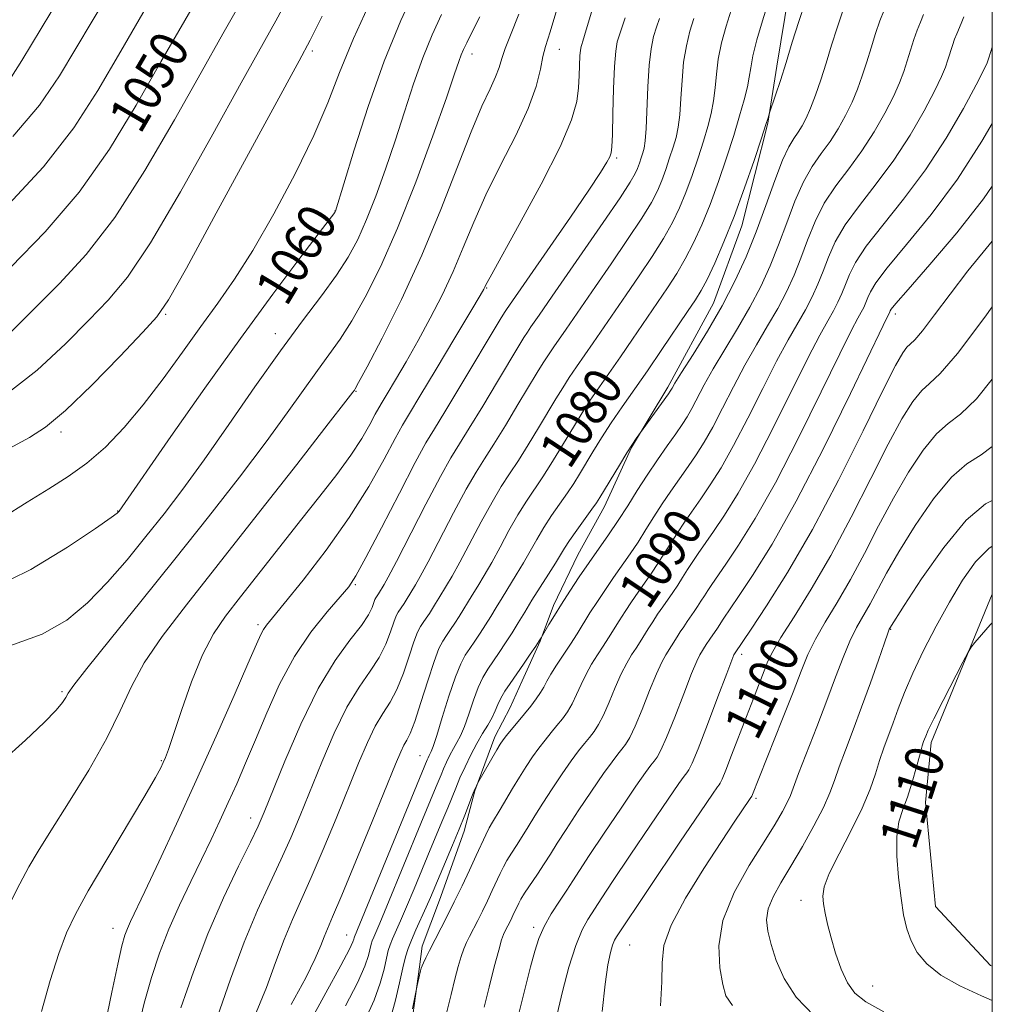
# Model space of a CAD drawing. Extents: x 2047300 to 2050200, y 352300 to 355200.
# Drawn here: x 2049797 to 2050000, y 353202 to 353408 of the extents above; entities that cross this region are included whole.
import ezdxf
from ezdxf.enums import TextEntityAlignment as Align

# ---------------------------------------------------------------- set-up
doc = ezdxf.new("R2010")
doc.units = 0
doc.header["$MEASUREMENT"] = 0
for name, color, linetype, lineweight in [('32000', 7, 'Continuous', 0), ('DTM HARD BREAKLINE', 7, 'Continuous', 0), ('DTM SPOT ELEVATION', 2, 'Continuous', 13), ('INDEX CONTOUR', 41, 'Continuous', 13), ('INDEX CONTOUR LABEL', 244, 'Continuous', 0), ('INTERMEDIATE CONTOUR', 44, 'Continuous', 0)]:
    doc.layers.add(name, color=color, linetype=linetype, lineweight=lineweight)
doc.styles.add('Style-ITALICS', font='ITALICS.shx')

msp = doc.modelspace()

# ---------------------------------------------------------------- linework, layer by layer
at = {"layer": '32000', "flags": 128}
msp.add_lwpolyline([(2047500, 352500), (2050000, 352500), (2050000, 355000), (2047500, 355000), (2047500, 352500)], dxfattribs=at)
at = {"layer": 'DTM HARD BREAKLINE'}
for points in [[(2049877.965, 353192.466, 1090.37), (2049880.416, 353210.123, 1089.893), (2049880.953, 353214.481, 1089.415), (2049884.556, 353224.095, 1089.006), (2049889.689, 353238.478, 1088.529), (2049891.948, 353246.909, 1088.086), (2049896.124, 353258.175, 1087.506), (2049899.312, 353264.287, 1087.063), (2049901.802, 353269.858, 1086.62), (2049905.612, 353278.134, 1086.074), (2049908.345, 353285.628, 1085.597), (2049913.475, 353296.146, 1085.085), (2049918.992, 353306.278, 1084.574), (2049924.666, 353318.574, 1084.096), (2049932.226, 353331.204, 1083.687), (2049941.781, 353348.758, 1083.108), (2049947.691, 353364.842, 1082.664), (2049953.114, 353386.312, 1082.085), (2049954.988, 353398.22, 1081.573), (2049957.485, 353413.53, 1081.096)], [(2050000, 353210.277, 1111.122), (2049999.597, 353210.428, 1111.115), (2049988.172, 353222.748, 1110.876), (2049986.042, 353244.453, 1110.91), (2049987.267, 353256.969, 1110.433), (2050000, 353287.982, 1109.751)]]:
    msp.add_polyline3d(points, dxfattribs=at)
at = {"layer": 'DTM SPOT ELEVATION'}
for p in [(2049858, 353401.38, 1056.34), (2049891.32, 353400.763, 1064.551), (2049909.58, 353401.7, 1068.8), (2049921.55, 353379.04, 1072.27), (2049862.73, 353367.98, 1059.96), (2049894.38, 353351.89, 1070.11), (2049827.37, 353346.43, 1056.17), (2049979.77, 353346.49, 1096.46), (2049850.27, 353342.39, 1061.4), (2049867.134, 353330.346, 1066.092), (2049805.556, 353321.824, 1056.388), (2049817.35, 353305.34, 1059.93), (2049867.02, 353289.93, 1072.18), (2049846.65, 353281.59, 1069.65), (2049978.76, 353280.64, 1106.09), (2049947.64, 353275.43, 1098.43), (2049805.72, 353267.59, 1063.78), (2049826.464, 353253.202, 1067.862), (2049880.48, 353254.21, 1081.13), (2049950.686, 353245.354, 1102.284), (2049845.15, 353241.21, 1073.4), (2049960.04, 353224.03, 1107.44), (2049816.399, 353218.182, 1069.304), (2049904.23, 353218.37, 1095.63), (2049865.17, 353216.76, 1081.13), (2049924.25, 353214.7, 1100.92), (2049975.05, 353206.17, 1108.87)]:
    msp.add_point(p, dxfattribs=at)
at = {"layer": 'INDEX CONTOUR'}
for points in [[(2049836.052, 353415.8479, 1050), (2049831.354, 353407.771, 1050), (2049826.379, 353399.148, 1050), (2049821.207, 353390.065, 1050), (2049815.619, 353380.8539, 1050), (2049809.319, 353371.906, 1050), (2049802.2209, 353363.601, 1050), (2049795.0599, 353356.262, 1050)], [(2049879.746, 353414.883, 1060), (2049876.491, 353407.783, 1060), (2049873.024, 353399.289, 1060), (2049869.672, 353389.821, 1060), (2049866.758, 353380.749, 1060), (2049864.604, 353373.681, 1060), (2049862.859, 353367.944, 1060), (2049862.777, 353367.782, 1060), (2049862.712, 353367.687, 1060), (2049859.406, 353363.38, 1060), (2049855.377, 353358.1071, 1060), (2049849.766, 353350.639, 1060), (2049842.977, 353341.377, 1060), (2049835.537, 353330.944, 1060), (2049828.478, 353320.872, 1060), (2049817.68, 353305.324, 1060), (2049817.55, 353305.159, 1060), (2049817.254, 353304.885, 1060), (2049815.976, 353303.9509, 1060), (2049812.74, 353301.704, 1060), (2049806.909, 353297.801, 1060), (2049799.19, 353293.146, 1060), (2049790.628, 353288.952, 1060)], [(2049916.906, 353411.5861, 1070), (2049915.204, 353405.809, 1070), (2049914.485, 353403.451, 1070), (2049914.26, 353402.774, 1070), (2049914.122, 353402.3, 1070), (2049913.997, 353401.566, 1070), (2049913.893, 353400.368, 1070), (2049913.717, 353396.284, 1070), (2049913.564, 353393.709, 1070), (2049913.214, 353390.857, 1070), (2049912.154, 353387.042, 1070), (2049909.78, 353381.406, 1070), (2049905.805, 353373.5751, 1070), (2049901.218, 353365.134, 1070), (2049895.116, 353354.162, 1070), (2049894.237, 353352.526, 1070), (2049894.017, 353352.069, 1070), (2049893.803, 353351.655, 1070), (2049893.02, 353350.307, 1070), (2049891.112, 353347.087, 1070), (2049887.796, 353341.519, 1070), (2049883.8809, 353334.972, 1070), (2049880.45, 353329.273, 1070), (2049878.269, 353325.693, 1070), (2049876.829, 353323.27, 1070), (2049875.306, 353320.483, 1070), (2049873.013, 353316.152, 1070), (2049869.819, 353310.4641, 1070), (2049865.73, 353303.944, 1070), (2049860.9, 353297.168, 1070), (2049856.0639, 353290.918, 1070), (2049852.1019, 353286.022, 1070), (2049849.657, 353283.0459, 1070), (2049848.4049, 353281.493, 1070), (2049847.784, 353280.598, 1070), (2049847.249, 353279.568, 1070), (2049846.328, 353277.494, 1070), (2049844.567, 353273.435, 1070), (2049841.66, 353266.789, 1070), (2049837.905, 353258.296, 1070), (2049833.7509, 353249.034, 1070), (2049829.632, 353240.022, 1070), (2049825.931, 353232.048, 1070), (2049823.014, 353225.842, 1070), (2049820.044, 353219.581, 1070), (2049819.399, 353218.138, 1070), (2049818.872, 353216.722, 1070), (2049818.257, 353214.512, 1070), (2049817.38, 353210.688, 1070), (2049816.143, 353204.83, 1070), (2049814.754, 353198.126, 1070)], [(2049953.264, 353411.728, 1080), (2049951.98, 353407.708, 1080), (2049950.856, 353403.731, 1080), (2049950.022, 353400.341, 1080), (2049949.5431, 353397.886, 1080), (2049949.237, 353395.941, 1080), (2049948.857, 353393.887, 1080), (2049948.2019, 353391.213, 1080), (2049947.243, 353387.83, 1080), (2049945.993, 353383.754, 1080), (2049944.482, 353379.071, 1080), (2049942.802, 353374.131, 1080), (2049941.059, 353369.356, 1080), (2049939.337, 353365.08, 1080), (2049937.627, 353361.307, 1080), (2049935.893, 353357.959, 1080), (2049934.091, 353354.921, 1080), (2049932.141, 353351.936, 1080), (2049924.879, 353341.228, 1080), (2049922.3391, 353337.521, 1080), (2049917.939, 353331.23, 1080), (2049916.057, 353328.475, 1080), (2049914.342, 353325.825, 1080), (2049912.725, 353323.209, 1080), (2049909.502, 353317.848, 1080), (2049907.837, 353315.128, 1080), (2049906.151, 353312.49, 1080), (2049902.725, 353307.392, 1080), (2049900.933, 353304.523, 1080), (2049899.074, 353301.236, 1080), (2049897.222, 353297.8, 1080), (2049895.476, 353294.585, 1080), (2049893.916, 353291.882, 1080), (2049892.556, 353289.653, 1080), (2049891.389, 353287.78, 1080), (2049888.6541, 353283.274, 1080), (2049887.7599, 353281.886, 1080), (2049886.865, 353280.55, 1080), (2049886.026, 353279.331, 1080), (2049885.263, 353278.179, 1080), (2049884.452, 353276.587, 1080), (2049883.431, 353273.934, 1080), (2049882.109, 353269.895, 1080), (2049880.672, 353265.325, 1080), (2049879.377, 353261.374, 1080), (2049878.412, 353258.884, 1080), (2049877.706, 353257.471, 1080), (2049877.1161, 353256.442, 1080), (2049876.459, 353255.067, 1080), (2049875.371, 353252.472, 1080), (2049870.473, 353240.475, 1080), (2049867.091, 353232.233, 1080), (2049864.133, 353225.09, 1080), (2049862.224, 353220.5801, 1080), (2049861.143, 353218.082, 1080), (2049860.46, 353216.437, 1080), (2049859.749, 353214.592, 1080), (2049858.603, 353211.915, 1080), (2049856.623, 353207.879, 1080), (2049853.62, 353202.263, 1080)], [(2049994.06, 353408.527, 1090), (2049993.486, 353407.135, 1090), (2049992.5629, 353404.981, 1090), (2049992.117, 353403.851, 1090), (2049991.661, 353402.515, 1090), (2049990.729, 353399.533, 1090), (2049990.216, 353398.005, 1090), (2049989.404, 353396.039, 1090), (2049987.991, 353393.11, 1090), (2049985.759, 353388.89, 1090), (2049982.83, 353383.825, 1090), (2049979.413, 353378.555, 1090), (2049975.751, 353373.616, 1090), (2049972.234, 353369.123, 1090), (2049969.291, 353365.088, 1090), (2049967.22, 353361.504, 1090), (2049965.803, 353358.299, 1090), (2049964.696, 353355.384, 1090), (2049963.599, 353352.666, 1090), (2049962.394, 353350.031, 1090), (2049961.006, 353347.365, 1090), (2049957.366, 353341.053, 1090), (2049954.938, 353336.596, 1090), (2049952.053, 353330.926, 1090), (2049948.963, 353324.744, 1090), (2049945.984, 353318.984, 1090), (2049943.371, 353314.364, 1090), (2049941.111, 353310.762, 1090), (2049939.129, 353307.841, 1090), (2049935.744, 353302.991, 1090), (2049934.259, 353300.789, 1090), (2049932.86, 353298.603, 1090), (2049931.51, 353296.445, 1090), (2049930.171, 353294.352, 1090), (2049928.814, 353292.345, 1090), (2049926.045, 353288.399, 1090), (2049924.652, 353286.362, 1090), (2049923.305, 353284.329, 1090), (2049922.055, 353282.385, 1090), (2049919.87, 353278.855, 1090), (2049918.769, 353277.114, 1090), (2049917.568, 353275.28, 1090), (2049916.335, 353273.335, 1090), (2049915.167, 353271.276, 1090), (2049914.133, 353269.124, 1090), (2049913.1891, 353267.003, 1090), (2049912.258, 353265.061, 1090), (2049911.276, 353263.399, 1090), (2049910.225, 353261.93, 1090), (2049909.097, 353260.519, 1090), (2049907.889, 353259.051, 1090), (2049906.621, 353257.484, 1090), (2049905.318, 353255.795, 1090), (2049903.998, 353253.961, 1090), (2049902.649, 353251.955, 1090), (2049901.252, 353249.747, 1090), (2049899.8119, 353247.362, 1090), (2049897.246, 353243.03, 1090), (2049895.616, 353240.371, 1090), (2049894.954, 353239.182, 1090), (2049894.226, 353237.704, 1090), (2049892.23, 353233.359, 1090), (2049890.836, 353230.354, 1090), (2049889.263, 353227.026, 1090), (2049887.646, 353223.684, 1090), (2049886.107, 353220.596, 1090), (2049882.499, 353213.538, 1090), (2049881.7421, 353212.029, 1090), (2049881.224, 353210.971, 1090), (2049880.929, 353210.326, 1090), (2049880.767, 353209.868, 1090), (2049880.626, 353209.32, 1090), (2049879.895, 353206.267, 1090), (2049879.7531, 353205.557, 1090), (2049878.953, 353201.364, 1090)], [(2050000, 353347.933, 1100), (2049998.433, 353345.776, 1100), (2049992.75, 353338.243, 1100), (2049989.106, 353334.009, 1100), (2049986.898, 353331.962, 1100), (2049985.256, 353330.494, 1100), (2049983.4289, 353328.214, 1100), (2049981.141, 353324.579, 1100), (2049978.236, 353319.258, 1100), (2049974.632, 353312.15, 1100), (2049970.556, 353304.067, 1100), (2049966.31, 353296.054, 1100), (2049962.206, 353289.006, 1100), (2049958.595, 353283.233, 1100), (2049955.835, 353278.899, 1100), (2049954.141, 353276.009, 1100), (2049953.153, 353273.951, 1100), (2049952.365, 353271.956, 1100), (2049950.11, 353266.2, 1100), (2049948.651, 353262.442, 1100), (2049945.558, 353254.318, 1100), (2049944.348, 353251.18, 1100), (2049943.598, 353249.35, 1100), (2049943.193, 353248.516, 1100), (2049942.953, 353248.174, 1100), (2049942.61, 353247.724, 1100), (2049941.545, 353246.199, 1100), (2049939.0519, 353242.536, 1100), (2049934.781, 353236.208, 1100), (2049921.505, 353216.378, 1100), (2049921.136, 353215.688, 1100), (2049920.714, 353214.661, 1100), (2049920.25, 353213.113, 1100), (2049919.736, 353210.586, 1100), (2049919.156, 353206.554, 1100), (2049918.52, 353200.803, 1100)], [(2050000, 353282.011, 1110), (2049999.58, 353281.574, 1110), (2049997.726, 353279.482, 1110), (2049996.382, 353277.891, 1110), (2049995.601, 353276.917, 1110), (2049994.948, 353275.849, 1110), (2049993.862, 353273.771, 1110), (2049989.754, 353265.7711, 1110), (2049987.811, 353261.935, 1110), (2049986.638, 353259.5389, 1110), (2049986.086, 353258.316, 1110), (2049985.8491, 353257.703, 1110), (2049985.654, 353257.163, 1110), (2049985.372, 353256.263, 1110), (2049984.907, 353254.598, 1110), (2049984.196, 353251.937, 1110), (2049983.297, 353248.731, 1110), (2049982.299, 353245.607, 1110), (2049981.309, 353242.98, 1110), (2049980.493, 353240.431, 1110), (2049980.034, 353237.335, 1110), (2049980.054, 353233.287, 1110), (2049980.421, 353228.768, 1110), (2049980.944, 353224.484, 1110), (2049981.486, 353220.973, 1110), (2049982.133, 353218.101, 1110), (2049983.029, 353215.57, 1110), (2049984.338, 353213.132, 1110), (2049986.317, 353210.744, 1110), (2049989.244, 353208.416, 1110), (2049993.234, 353206.167, 1110), (2049997.756, 353204.059, 1110), (2050000, 353203.085, 1110)]]:
    msp.add_polyline3d(points, dxfattribs=at)
at = {"layer": 'INTERMEDIATE CONTOUR'}
for points in [[(2049807.435, 353416.193, 1044), (2049797.372, 353399.395, 1044), (2049795.165, 353395.974, 1044)], [(2049853.484, 353413.548, 1054), (2049850.377, 353407.705, 1054), (2049843.156, 353394.707, 1054), (2049837.255, 353383.992, 1054), (2049830.51, 353371.944, 1054), (2049824.24, 353361.323, 1054), (2049819.388, 353354.131, 1054), (2049815.397, 353349.339, 1054), (2049811.338, 353345.16, 1054), (2049806.434, 353340.21, 1054), (2049800.521, 353334.713, 1054), (2049793.589, 353329.294, 1054)], [(2049815.408, 353413.385, 1046), (2049805.2, 353396.176, 1046), (2049801.048, 353390.062, 1046), (2049795.48, 353383.497, 1046)], [(2049870.43, 353412.413, 1058), (2049866.592, 353403.987, 1058), (2049863.695, 353396.914, 1058), (2049861.209, 353390.536, 1058), (2049858.309, 353383.724, 1058), (2049854.417, 353375.735, 1058), (2049849.946, 353367.351, 1058), (2049845.5539, 353359.737, 1058), (2049841.729, 353353.7141, 1058), (2049838.255, 353348.729, 1058), (2049834.745, 353343.889, 1058), (2049830.905, 353338.527, 1058), (2049826.831, 353332.904, 1058), (2049822.713, 353327.511, 1058), (2049818.702, 353322.751, 1058), (2049814.791, 353318.69, 1058), (2049810.933, 353315.306, 1058), (2049807.054, 353312.512, 1058), (2049802.967, 353309.951, 1058), (2049798.458, 353307.202, 1058), (2049793.396, 353304.006, 1058)], [(2049843.215, 353411.777, 1052), (2049839.327, 353404.963, 1052), (2049834.768, 353396.928, 1052), (2049829.231, 353387.029, 1052), (2049823.064, 353376.399, 1052), (2049816.78, 353366.615, 1052), (2049810.804, 353358.866, 1052), (2049805.228, 353352.8, 1052), (2049795.235, 353342.904, 1052)], [(2049909.4761, 353411.435, 1068), (2049907.64, 353405.402, 1068), (2049906.6759, 353402.297, 1068), (2049906.152, 353400.224, 1068), (2049905.643, 353397.587, 1068), (2049904.758, 353393.996, 1068), (2049903.112, 353389.365, 1068), (2049900.488, 353383.717, 1068), (2049897.33, 353377.517, 1068), (2049894.25, 353371.342, 1068), (2049891.704, 353365.642, 1068), (2049889.531, 353360.3639, 1068), (2049887.415, 353355.326, 1068), (2049885.111, 353350.388, 1068), (2049882.641, 353345.562, 1068), (2049880.096, 353340.9, 1068), (2049877.594, 353336.507, 1068), (2049875.357, 353332.693, 1068), (2049873.635, 353329.822, 1068), (2049872.57, 353328.074, 1068), (2049871.867, 353326.891, 1068), (2049871.124, 353325.53, 1068), (2049869.9899, 353323.398, 1068), (2049868.328, 353320.496, 1068), (2049866.055, 353316.971, 1068), (2049863.118, 353312.945, 1068), (2049859.586, 353308.415, 1068), (2049855.562, 353303.35, 1068), (2049851.2, 353297.821, 1068), (2049843.0001, 353287.39, 1068), (2049839.888, 353283.402, 1068), (2049837.342, 353279.67, 1068), (2049835.046, 353275.2719, 1068), (2049832.779, 353269.6501, 1068), (2049830.69, 353263.702, 1068), (2049829.027, 353258.688, 1068), (2049827.954, 353255.536, 1068), (2049827.314, 353253.827, 1068), (2049826.874, 353252.8089, 1068), (2049826.344, 353251.709, 1068), (2049825.233, 353249.672, 1068), (2049822.996, 353245.826, 1068), (2049815.08, 353232.558, 1068), (2049811.215, 353225.992, 1068), (2049808.522, 353221.162, 1068), (2049806.67, 353217.247, 1068), (2049805.054, 353212.932, 1068), (2049803.233, 353207.278, 1068), (2049801.436, 353200.838, 1068)], [(2049960.937, 353411.461, 1082), (2049959.587, 353407.511, 1082), (2049958.239, 353403.22, 1082), (2049956.9371, 353398.999, 1082), (2049955.736, 353395.2241, 1082), (2049954.721, 353392.139, 1082), (2049953.417, 353388.25, 1082), (2049953.163, 353387.394, 1082), (2049952.724, 353386.005, 1082), (2049951.801, 353383.172, 1082), (2049950.263, 353378.545, 1082), (2049948.281, 353372.795, 1082), (2049946.106, 353366.85, 1082), (2049943.97, 353361.512, 1082), (2049942.033, 353357.073, 1082), (2049940.435, 353353.6981, 1082), (2049939.2179, 353351.381, 1082), (2049938.017, 353349.4229, 1082), (2049936.366, 353346.955, 1082), (2049931.017, 353339.03, 1082), (2049927.994, 353334.615, 1082), (2049922.703, 353327.052, 1082), (2049920.441, 353323.739, 1082), (2049918.398, 353320.588, 1082), (2049916.594, 353317.6761, 1082), (2049913.778, 353313.005, 1082), (2049912.587, 353311.089, 1082), (2049911.273, 353309.103, 1082), (2049907.981, 353304.368, 1082), (2049906.322, 353301.849, 1082), (2049904.857, 353299.393, 1082), (2049903.501, 353296.971, 1082), (2049902.115, 353294.52, 1082), (2049900.606, 353292.009, 1082), (2049897.6221, 353287.23, 1082), (2049896.377, 353285.184, 1082), (2049895.267, 353283.333, 1082), (2049894.187, 353281.572, 1082), (2049893.064, 353279.8281, 1082), (2049891.94, 353278.151, 1082), (2049890.886, 353276.62, 1082), (2049889.937, 353275.204, 1082), (2049888.982, 353273.419, 1082), (2049887.87, 353270.668, 1082), (2049886.524, 353266.643, 1082), (2049885.14, 353262.184, 1082), (2049883.985, 353258.419, 1082), (2049883.2519, 353256.181, 1082), (2049882.847, 353255.139, 1082), (2049882.38, 353254.244, 1082), (2049882.165, 353253.804, 1082), (2049881.972, 353253.383, 1082), (2049866.795, 353216.4041, 1082), (2049866.725, 353216.185, 1082), (2049866.656, 353215.9, 1082), (2049866.483, 353215.348, 1082), (2049865.7629, 353213.806, 1082), (2049863.967, 353210.416, 1082), (2049860.829, 353204.73, 1082), (2049857.141, 353197.94, 1082)], [(2049823.381, 353410.578, 1048), (2049817.991, 353401.368, 1048), (2049813.184, 353393.102, 1048), (2049808.173, 353385.309, 1048), (2049801.859, 353377.198, 1048), (2049793.638, 353368.3361, 1048)], [(2049901.161, 353409.042, 1066), (2049899.41, 353404.656, 1066), (2049898.258, 353401.908, 1066), (2049897.547, 353399.835, 1066), (2049896.992, 353397.971, 1066), (2049896.274, 353395.975, 1066), (2049895.12, 353393.458, 1066), (2049893.436, 353389.85, 1066), (2049891.172, 353384.531, 1066), (2049884.852, 353368.254, 1066), (2049880.907, 353358.759, 1066), (2049876.625, 353349.513, 1066), (2049872.578, 353341.43, 1066), (2049869.44, 353335.438, 1066), (2049867.682, 353332.141, 1066), (2049866.972, 353330.845, 1066), (2049866.779, 353330.535, 1066), (2049866.471, 353330.125, 1066), (2049865.03, 353328.255, 1066), (2049861.336, 353323.497, 1066), (2049854.746, 353315.034, 1066), (2049846.513, 353304.502, 1066), (2049838.363, 353294.149, 1066), (2049831.699, 353285.74, 1066), (2049826.6221, 353279.117, 1066), (2049822.908, 353273.635, 1066), (2049820.236, 353268.665, 1066), (2049817.9, 353263.614, 1066), (2049815.096, 353257.901, 1066), (2049811.301, 353251.225, 1066), (2049807.104, 353244.4, 1066), (2049803.374, 353238.52, 1066), (2049800.73, 353234.307, 1066), (2049798.7889, 353231.003, 1066), (2049796.9151, 353227.478, 1066), (2049794.648, 353222.919, 1066)], [(2049884.991, 353408.985, 1062), (2049883.028, 353404.736, 1062), (2049881.065, 353399.937, 1062), (2049879.147, 353394.521, 1062), (2049877.242, 353388.675, 1062), (2049875.299, 353382.648, 1062), (2049873.289, 353376.696, 1062), (2049871.272, 353371.1041, 1062), (2049869.332, 353366.1651, 1062), (2049867.488, 353362.038, 1062), (2049865.497, 353358.345, 1062), (2049863.05, 353354.573, 1062), (2049859.8921, 353350.2501, 1062), (2049855.982, 353345.07, 1062), (2049851.329, 353338.767, 1062), (2049846.032, 353331.28, 1062), (2049840.539, 353323.374, 1062), (2049835.385, 353316.016, 1062), (2049830.955, 353309.917, 1062), (2049827.034, 353304.765, 1062), (2049823.255, 353299.985, 1062), (2049819.326, 353295.156, 1062), (2049815.242, 353290.441, 1062), (2049811.075, 353286.154, 1062), (2049806.747, 353282.54, 1062), (2049801.602, 353279.576, 1062), (2049794.837, 353277.174, 1062)], [(2049945.463, 353409.937, 1078), (2049944.408, 353406.602, 1078), (2049943.481, 353403.106, 1078), (2049942.785, 353399.696, 1078), (2049942.375, 353396.567, 1078), (2049942.111, 353393.69, 1078), (2049941.807, 353390.982, 1078), (2049941.311, 353388.341, 1078), (2049940.596, 353385.59, 1078), (2049939.669, 353382.535, 1078), (2049938.549, 353379.0629, 1078), (2049937.303, 353375.401, 1078), (2049936.011, 353371.861, 1078), (2049934.704, 353368.647, 1078), (2049933.221, 353365.542, 1078), (2049931.35, 353362.22, 1078), (2049928.964, 353358.461, 1078), (2049926.265, 353354.45, 1078), (2049923.539, 353350.476, 1078), (2049916.685, 353340.427, 1078), (2049913.175, 353335.408, 1078), (2049911.673, 353333.21, 1078), (2049910.285, 353331.063, 1078), (2049908.856, 353328.742, 1078), (2049905.226, 353322.69, 1078), (2049903.087, 353319.166, 1078), (2049901.03, 353315.878, 1078), (2049899.213, 353313.105, 1078), (2049897.468, 353310.415, 1078), (2049895.545, 353307.1981, 1078), (2049893.291, 353303.079, 1078), (2049888.8361, 353294.65, 1078), (2049887.227, 353291.755, 1078), (2049886.049, 353289.77, 1078), (2049884.419, 353287.117, 1078), (2049883.761, 353286.02, 1078), (2049883.121, 353284.977, 1078), (2049882.456, 353283.943, 1078), (2049881.789, 353282.949, 1078), (2049881.165, 353282.042, 1078), (2049880.597, 353281.184, 1078), (2049879.993, 353280, 1078), (2049879.234, 353278.025, 1078), (2049878.229, 353274.996, 1078), (2049877.0171, 353271.436, 1078), (2049875.666, 353268.064, 1078), (2049874.232, 353265.382, 1078), (2049872.73, 353263.021, 1078), (2049871.162, 353260.391, 1078), (2049869.51, 353256.993, 1078), (2049867.666, 353252.67, 1078), (2049862.965, 353241.124, 1078), (2049860.288, 353234.66, 1078), (2049857.782, 353228.787, 1078), (2049853.848, 353220.013, 1078), (2049852.123, 353215.866, 1078), (2049850.331, 353211.068, 1078), (2049848.4049, 353205.844, 1078), (2049846.3009, 353200.617, 1078)], [(2049968.732, 353409.559, 1084), (2049967.602, 353406.252, 1084), (2049966.452, 353402.598, 1084), (2049965.298, 353398.8729, 1084), (2049964.159, 353395.335, 1084), (2049963.068, 353392.151, 1084), (2049962.063, 353389.47, 1084), (2049961.1641, 353387.384, 1084), (2049960.323, 353385.766, 1084), (2049959.477, 353384.435, 1084), (2049958.559, 353383.143, 1084), (2049957.487, 353381.378, 1084), (2049956.173, 353378.562, 1084), (2049954.56, 353374.323, 1084), (2049952.705, 353369.127, 1084), (2049950.696, 353363.645, 1084), (2049948.58, 353358.402, 1084), (2049946.255, 353353.321, 1084), (2049943.577, 353348.1781, 1084), (2049940.521, 353342.902, 1084), (2049937.52, 353338.026, 1084), (2049935.127, 353334.2361, 1084), (2049933.735, 353332.009, 1084), (2049933.122, 353330.986, 1084), (2049932.742, 353330.319, 1084), (2049932.376, 353329.788, 1084), (2049925.654, 353320.442, 1084), (2049924.886, 353319.304, 1084), (2049923.7151, 353317.473, 1084), (2049922.126, 353314.897, 1084), (2049918.054, 353308.1619, 1084), (2049917.336, 353307.0509, 1084), (2049916.395, 353305.715, 1084), (2049913.237, 353301.345, 1084), (2049911.71, 353299.1751, 1084), (2049910.64, 353297.5501, 1084), (2049908.755, 353294.456, 1084), (2049907.296, 353292.136, 1084), (2049905.571, 353289.418, 1084), (2049903.854, 353286.68, 1084), (2049902.357, 353284.217, 1084), (2049901.02, 353281.989, 1084), (2049899.72, 353279.87, 1084), (2049898.3691, 353277.771, 1084), (2049897.015, 353275.752, 1084), (2049894.6239, 353272.269, 1084), (2049893.605, 353270.568, 1084), (2049892.624, 353268.474, 1084), (2049891.634, 353265.794, 1084), (2049890.663, 353262.902, 1084), (2049889.758, 353260.316, 1084), (2049888.949, 353258.409, 1084), (2049888.205, 353256.986, 1084), (2049887.481, 353255.71, 1084), (2049886.747, 353254.322, 1084), (2049886.037, 353252.87, 1084), (2049885.403, 353251.482, 1084), (2049884.876, 353250.241, 1084), (2049883.898, 353247.811, 1084), (2049880.691, 353240.081, 1084), (2049873.59, 353222.823, 1084), (2049872.111, 353219.296, 1084), (2049870.824, 353216.317, 1084), (2049870.531, 353215.587, 1084), (2049870.301, 353214.864, 1084), (2049869.734, 353212.51, 1084), (2049868.976, 353210.269, 1084), (2049867.442, 353206.815, 1084), (2049864.96, 353201.9801, 1084)], [(2049977.4111, 353409.896, 1086), (2049976.527, 353407.656, 1086), (2049975.622, 353405.0061, 1086), (2049974.7, 353402.078, 1086), (2049973.775, 353399.093, 1086), (2049972.844, 353396.225, 1086), (2049971.847, 353393.447, 1086), (2049970.706, 353390.6839, 1086), (2049969.362, 353387.886, 1086), (2049967.825, 353385.119, 1086), (2049966.1219, 353382.475, 1086), (2049964.29, 353379.967, 1086), (2049962.403, 353377.293, 1086), (2049960.546, 353374.07, 1086), (2049958.78, 353370.05, 1086), (2049957.0709, 353365.518, 1086), (2049955.362, 353360.892, 1086), (2049953.587, 353356.49, 1086), (2049951.635, 353352.224, 1086), (2049949.387, 353347.907, 1086), (2049946.8, 353343.434, 1086), (2049944.136, 353339.035, 1086), (2049941.73, 353335.023, 1086), (2049939.841, 353331.648, 1086), (2049937.267, 353326.7271, 1086), (2049936.277, 353324.99, 1086), (2049935.224, 353323.358, 1086), (2049933.888, 353321.4399, 1086), (2049932.118, 353318.949, 1086), (2049930.055, 353316.0029, 1086), (2049927.909, 353312.822, 1086), (2049925.847, 353309.599, 1086), (2049923.856, 353306.416, 1086), (2049921.883, 353303.33, 1086), (2049919.882, 353300.372, 1086), (2049915.798, 353294.5519, 1086), (2049913.749, 353291.556, 1086), (2049911.791, 353288.609, 1086), (2049910.028, 353285.876, 1086), (2049908.553, 353283.5091, 1086), (2049907.409, 353281.618, 1086), (2049905.767, 353278.836, 1086), (2049905.392, 353278.242, 1086), (2049904.662, 353277.134, 1086), (2049903.498, 353275.407, 1086), (2049902.069, 353273.3149, 1086), (2049899.31, 353269.334, 1086), (2049898.228, 353267.718, 1086), (2049897.378, 353266.279, 1086), (2049896.745, 353264.9439, 1086), (2049896.187, 353263.621, 1086), (2049895.531, 353262.214, 1086), (2049894.645, 353260.637, 1086), (2049893.563, 353258.833, 1086), (2049892.36, 353256.756, 1086), (2049891.114, 353254.4, 1086), (2049889.909, 353251.937, 1086), (2049888.834, 353249.581, 1086), (2049887.94, 353247.475, 1086), (2049886.279, 353243.351, 1086), (2049885.269, 353240.913, 1086), (2049882.617, 353234.584, 1086), (2049879.245, 353226.438, 1086), (2049877.679, 353222.699, 1086), (2049876.4201, 353219.775, 1086), (2049874.765, 353216.008, 1086), (2049874.268, 353214.77, 1086), (2049873.877, 353213.542, 1086), (2049873.489, 353211.9441, 1086), (2049872.984, 353209.671, 1086), (2049872.189, 353206.733, 1086), (2049870.918, 353203.215, 1086), (2049869.091, 353199.23, 1086)], [(2049985.658, 353408.99, 1088), (2049984.9869, 353407.439, 1088), (2049984.322, 353405.754, 1088), (2049983.641, 353403.761, 1088), (2049982.252, 353399.313, 1088), (2049981.53, 353397.115, 1088), (2049980.6261, 353394.743, 1088), (2049979.3491, 353391.897, 1088), (2049977.5609, 353388.388, 1088), (2049975.328, 353384.472, 1088), (2049972.767, 353380.515, 1088), (2049970.02, 353376.792, 1088), (2049967.318, 353373.208, 1088), (2049964.918, 353369.579, 1088), (2049963, 353365.777, 1088), (2049961.437, 353361.909, 1088), (2049960.029, 353358.138, 1088), (2049958.593, 353354.578, 1088), (2049957.014, 353351.1281, 1088), (2049955.196, 353347.636, 1088), (2049953.079, 353343.966, 1088), (2049950.751, 353340.044, 1088), (2049948.334, 353335.81, 1088), (2049945.947, 353331.287, 1088), (2049943.682, 353326.825, 1088), (2049941.626, 353322.855, 1088), (2049939.824, 353319.677, 1088), (2049938.167, 353317.06, 1088), (2049936.508, 353314.641, 1088), (2049932.9001, 353309.497, 1088), (2049931.084, 353306.805, 1088), (2049929.3529, 353304.101, 1088), (2049927.683, 353301.431, 1088), (2049926.027, 353298.841, 1088), (2049924.348, 353296.358, 1088), (2049920.922, 353291.475, 1088), (2049919.199, 353288.955, 1088), (2049917.531, 353286.441, 1088), (2049915.986, 353284.035, 1088), (2049913.281, 353279.667, 1088), (2049911.919, 353277.513, 1088), (2049909.0129, 353273.12, 1088), (2049907.817, 353271.241, 1088), (2049906.988, 353269.779, 1088), (2049906.355, 353268.576, 1088), (2049905.678, 353267.405, 1088), (2049904.764, 353266.081, 1088), (2049903.626, 353264.597, 1088), (2049902.326, 353262.989, 1088), (2049898.571, 353258.447, 1088), (2049897.846, 353257.521, 1088), (2049897.2581, 353256.654, 1088), (2049896.526, 353255.437, 1088), (2049892.558, 353248.551, 1088), (2049892.44, 353248.316, 1088), (2049892.264, 353247.939, 1088), (2049891.956, 353247.229, 1088), (2049891.47, 353246.03, 1088), (2049889.834, 353241.822, 1088), (2049888.661, 353238.892, 1088), (2049887.275, 353235.548, 1088), (2049882.658, 353224.622, 1088), (2049881.769, 353222.574, 1088), (2049879.653, 353217.857, 1088), (2049878.705, 353215.699, 1088), (2049878.004, 353213.9519, 1088), (2049877.453, 353212.221, 1088), (2049876.905, 353209.966, 1088), (2049876.234, 353206.833, 1088), (2049875.402, 353203.197, 1088), (2049874.393, 353199.615, 1088)], [(2049860.064, 353408.643, 1056), (2049857.5391, 353403.634, 1056), (2049855.272, 353399.348, 1056), (2049837.956, 353367.489, 1056), (2049831.7, 353356.032, 1056), (2049827.971, 353349.396, 1056), (2049825.565, 353345.877, 1056), (2049822.617, 353342.641, 1056), (2049817.8, 353337.593, 1056), (2049811.955, 353331.604, 1056), (2049806.462, 353326.283, 1056), (2049802.318, 353322.81, 1056), (2049798.977, 353320.646, 1056), (2049791.259, 353316.589, 1056)], [(2049892.962, 353408.516, 1064), (2049891.319, 353405.219, 1064), (2049890.236, 353403.088, 1064), (2049889.564, 353401.69, 1064), (2049889.105, 353400.584, 1064), (2049888.6219, 353399.2209, 1064), (2049887.727, 353396.601, 1064), (2049885.994, 353391.616, 1064), (2049883.158, 353383.637, 1064), (2049879.586, 353373.966, 1064), (2049875.805, 353364.386, 1064), (2049872.2599, 353356.346, 1064), (2049869.063, 353349.959, 1064), (2049866.245, 353345.005, 1064), (2049863.787, 353341.195, 1064), (2049861.477, 353337.958, 1064), (2049859.054, 353334.6511, 1064), (2049852.784, 353325.815, 1064), (2049848.36, 353319.756, 1064), (2049842.796, 353312.409, 1064), (2049836.334, 353304.097, 1064), (2049829.327, 353295.259, 1064), (2049822.2129, 353286.422, 1064), (2049815.782, 353278.486, 1064), (2049810.912, 353272.445, 1064), (2049808.187, 353268.949, 1064), (2049807.012, 353267.285, 1064), (2049806.501, 353266.4, 1064), (2049805.837, 353265.3589, 1064), (2049804.493, 353263.714, 1064), (2049802.011, 353261.137, 1064), (2049798.104, 353257.448, 1064), (2049793.1511, 353253.055, 1064)], [(2049923.32, 353408.311, 1072), (2049922.504, 353405.825, 1072), (2049922.061, 353404.565, 1072), (2049921.692, 353403.299, 1072), (2049921.357, 353401.343, 1072), (2049921.082, 353398.149, 1072), (2049920.882, 353393.477, 1072), (2049920.746, 353388.318, 1072), (2049920.654, 353383.973, 1072), (2049920.573, 353381.389, 1072), (2049920.427, 353380.096, 1072), (2049920.124, 353379.275, 1072), (2049919.514, 353378.136, 1072), (2049918.202, 353376.021, 1072), (2049915.73, 353372.303, 1072), (2049911.903, 353366.72, 1072), (2049898.523, 353347.4151, 1072), (2049898.115, 353346.775, 1072), (2049897.248, 353345.339, 1072), (2049888.838, 353331.281, 1072), (2049885.665, 353326.041, 1072), (2049883.493, 353322.517, 1072), (2049881.731, 353319.549, 1072), (2049879.4879, 353315.435, 1072), (2049876.177, 353309.079, 1072), (2049872.434, 353301.817, 1072), (2049869.202, 353295.591, 1072), (2049867.1201, 353291.7811, 1072), (2049865.615, 353289.5271, 1072), (2049863.814, 353287.409, 1072), (2049861.077, 353284.276, 1072), (2049857.713, 353280.051, 1072), (2049854.264, 353274.927, 1072), (2049851.1731, 353269.1521, 1072), (2049848.485, 353263.191, 1072), (2049846.14, 353257.561, 1072), (2049844.077, 353252.656, 1072), (2049842.212, 353248.36, 1072), (2049840.456, 353244.432, 1072), (2049838.717, 353240.635, 1072), (2049836.892, 353236.754, 1072), (2049834.873, 353232.576, 1072), (2049832.606, 353227.9581, 1072), (2049830.2521, 353223.036, 1072), (2049828.022, 353218.012, 1072), (2049826.079, 353213.0229, 1072), (2049824.394, 353207.931, 1072), (2049822.89, 353202.5289, 1072), (2049821.506, 353196.717, 1072)], [(2049930.523, 353408.199, 1074), (2049929.862, 353406.356, 1074), (2049929.264, 353404.391, 1074), (2049928.731, 353401.854, 1074), (2049928.312, 353398.4071, 1074), (2049928.037, 353393.93, 1074), (2049927.709, 353385.172, 1074), (2049927.529, 353382.597, 1074), (2049927.302, 353381.111, 1074), (2049927.021, 353380.095, 1074), (2049926.682, 353379.0469, 1074), (2049926.306, 353377.941, 1074), (2049925.916, 353376.8731, 1074), (2049925.438, 353375.783, 1074), (2049924.409, 353374.011, 1074), (2049922.264, 353370.742, 1074), (2049918.7091, 353365.541, 1074), (2049908.093, 353350.2019, 1074), (2049905.377, 353346.238, 1074), (2049903.646, 353343.764, 1074), (2049902.906, 353342.68, 1074), (2049902.172, 353341.538, 1074), (2049901.117, 353339.8069, 1074), (2049896.674, 353332.376, 1074), (2049893.588, 353327.243, 1074), (2049890.787, 353322.653, 1074), (2049888.73, 353319.374, 1074), (2049886.956, 353316.462, 1074), (2049884.768, 353312.547, 1074), (2049881.725, 353306.766, 1074), (2049875.557, 353294.78, 1074), (2049873.847, 353291.5001, 1074), (2049873.034, 353290.005, 1074), (2049871.847, 353288.058, 1074), (2049871.266, 353287.195, 1074), (2049871.077, 353286.825, 1074), (2049870.839, 353286.207, 1074), (2049870.471, 353285.199, 1074), (2049869.708, 353283.6589, 1074), (2049868.244, 353281.446, 1074), (2049865.872, 353278.379, 1074), (2049862.779, 353274.121, 1074), (2049859.254, 353268.291, 1074), (2049855.611, 353260.844, 1074), (2049852.256, 353253.064, 1074), (2049847.949, 353242.422, 1074), (2049846.683, 353239.514, 1074), (2049845.079, 353236.181, 1074), (2049842.592, 353231.13, 1074), (2049839.48, 353224.552, 1074), (2049836.201, 353217.008, 1074), (2049833.161, 353209.096, 1074), (2049830.5679, 353201.578, 1074)], [(2049937.662, 353408.146, 1076), (2049936.836, 353405.496, 1076), (2049936.106, 353402.48, 1076), (2049935.549, 353399.052, 1076), (2049935.206, 353395.249, 1076), (2049934.985, 353391.44, 1076), (2049934.7579, 353388.077, 1076), (2049934.42, 353385.469, 1076), (2049933.949, 353383.351, 1076), (2049933.345, 353381.315, 1076), (2049932.616, 353379.055, 1076), (2049931.8051, 353376.671, 1076), (2049930.964, 353374.367, 1076), (2049930.071, 353372.2151, 1076), (2049928.815, 353369.776, 1076), (2049926.807, 353366.4809, 1076), (2049923.836, 353362.001, 1076), (2049920.389, 353356.9641, 1076), (2049917.125, 353352.236, 1076), (2049911.031, 353343.332, 1076), (2049908.41, 353339.586, 1076), (2049907.29, 353337.945, 1076), (2049906.228, 353336.3, 1076), (2049904.986, 353334.274, 1076), (2049900.95, 353327.533, 1076), (2049898.3369, 353323.204, 1076), (2049895.908, 353319.2661, 1076), (2049893.972, 353316.24, 1076), (2049892.212, 353313.439, 1076), (2049890.157, 353309.872, 1076), (2049887.508, 353304.922, 1076), (2049882.196, 353294.7151, 1076), (2049880.537, 353291.627, 1076), (2049879.541, 353289.888, 1076), (2049877.588, 353286.679, 1076), (2049877.1509, 353286, 1076), (2049875.931, 353284.19, 1076), (2049875.535, 353283.412, 1076), (2049875.037, 353282.116, 1076), (2049874.35, 353280.098, 1076), (2049873.363, 353277.548, 1076), (2049871.955, 353274.755, 1076), (2049870.052, 353271.881, 1076), (2049867.754, 353268.571, 1076), (2049865.208, 353264.341, 1076), (2049862.56, 353258.919, 1076), (2049859.961, 353252.867, 1076), (2049855.457, 353241.773, 1076), (2049853.486, 353237.087, 1076), (2049851.43, 353232.484, 1076), (2049849.118, 353227.557, 1076), (2049846.553, 353221.944, 1076), (2049843.787, 353215.295, 1076), (2049840.914, 353207.544, 1076), (2049835.979, 353193.356, 1076)], [(2050000, 353402.172, 1092), (2049999.912, 353401.949, 1092), (2049999.68, 353401.269, 1092), (2049999.206, 353399.753, 1092), (2049998.901, 353398.896, 1092), (2049998.183, 353397.335, 1092), (2049996.634, 353394.324, 1092), (2049993.958, 353389.392, 1092), (2049990.333, 353383.178, 1092), (2049986.058, 353376.595, 1092), (2049981.481, 353370.44, 1092), (2049977.15, 353365.0379, 1092), (2049973.664, 353360.597, 1092), (2049971.44, 353357.231, 1092), (2049970.169, 353354.69, 1092), (2049969.363, 353352.631, 1092), (2049968.606, 353350.754, 1092), (2049967.773, 353348.935, 1092), (2049966.815, 353347.094, 1092), (2049965.638, 353345.031, 1092), (2049963.981, 353342.062, 1092), (2049961.542, 353337.383, 1092), (2049954.243, 353322.664, 1092), (2049950.343, 353315.112, 1092), (2049946.917, 353309.052, 1092), (2049944.054, 353304.464, 1092), (2049941.749, 353301.041, 1092), (2049938.589, 353296.485, 1092), (2049937.433, 353294.773, 1092), (2049936.366, 353293.105, 1092), (2049935.337, 353291.459, 1092), (2049934.316, 353289.863, 1092), (2049933.281, 353288.332, 1092), (2049931.168, 353285.322, 1092), (2049930.106, 353283.768, 1092), (2049929.078, 353282.218, 1092), (2049928.125, 353280.735, 1092), (2049926.458, 353278.042, 1092), (2049925.618, 353276.714, 1092), (2049924.69, 353275.28, 1092), (2049923.657, 353273.55, 1092), (2049922.516, 353271.311, 1092), (2049921.2791, 353268.47, 1092), (2049920.022, 353265.431, 1092), (2049918.838, 353262.718, 1092), (2049917.789, 353260.718, 1092), (2049916.825, 353259.264, 1092), (2049915.868, 353258.05, 1092), (2049914.833, 353256.786, 1092), (2049913.606, 353255.227, 1092), (2049912.065, 353253.143, 1092), (2049910.155, 353250.411, 1092), (2049908.082, 353247.328, 1092), (2049906.117, 353244.3, 1092), (2049904.468, 353241.649, 1092), (2049903.083, 353239.362, 1092), (2049901.844, 353237.343, 1092), (2049900.665, 353235.51, 1092), (2049899.578, 353233.849, 1092), (2049898.646, 353232.357, 1092), (2049897.898, 353231.004, 1092), (2049897.2259, 353229.627, 1092), (2049895.594, 353226.097, 1092), (2049894.58, 353223.951, 1092), (2049893.538, 353221.796, 1092), (2049892.545, 353219.805, 1092), (2049890.858, 353216.509, 1092), (2049890.207, 353215.207, 1092), (2049889.635, 353213.899, 1092), (2049889.073, 353212.307, 1092), (2049888.46, 353210.201, 1092), (2049887.771, 353207.554, 1092), (2049886.988, 353204.389, 1092), (2049886.118, 353200.778, 1092)], [(2050000, 353386.22, 1094), (2049997.835, 353382.531, 1094), (2049992.703, 353374.6351, 1094), (2049987.211, 353367.264, 1094), (2049982.066, 353360.953, 1094), (2049978.037, 353356.105, 1094), (2049975.66, 353352.958, 1094), (2049974.535, 353351.081, 1094), (2049974.0299, 353349.877, 1094), (2049973.612, 353348.8419, 1094), (2049973.153, 353347.839, 1094), (2049972.624, 353346.823, 1094), (2049971.917, 353345.563, 1094), (2049970.596, 353343.071, 1094), (2049968.145, 353338.17, 1094), (2049964.266, 353330.203, 1094), (2049959.524, 353320.583, 1094), (2049954.702, 353311.241, 1094), (2049950.464, 353303.739, 1094), (2049946.997, 353298.1659, 1094), (2049944.37, 353294.241, 1094), (2049941.433, 353289.979, 1094), (2049940.608, 353288.756, 1094), (2049939.873, 353287.608, 1094), (2049939.164, 353286.473, 1094), (2049938.46, 353285.374, 1094), (2049937.747, 353284.319, 1094), (2049936.292, 353282.245, 1094), (2049935.56, 353281.175, 1094), (2049934.852, 353280.107, 1094), (2049934.195, 353279.085, 1094), (2049931.811, 353275.281, 1094), (2049930.9779, 353273.766, 1094), (2049929.865, 353271.345, 1094), (2049928.425, 353267.816, 1094), (2049926.856, 353263.859, 1094), (2049925.418, 353260.375, 1094), (2049924.301, 353258.036, 1094), (2049923.424, 353256.597, 1094), (2049922.64, 353255.581, 1094), (2049921.7769, 353254.52, 1094), (2049920.59, 353252.97, 1094), (2049918.8109, 353250.492, 1094), (2049916.311, 353246.86, 1094), (2049913.514, 353242.701, 1094), (2049910.983, 353238.853, 1094), (2049909.125, 353235.937, 1094), (2049907.732, 353233.696, 1094), (2049906.441, 353231.6551, 1094), (2049904.993, 353229.472, 1094), (2049902.338, 353225.533, 1094), (2049901.569, 353224.305, 1094), (2049901.108, 353223.458, 1094), (2049899.897, 353220.876, 1094), (2049899.4291, 353219.908, 1094), (2049898.226, 353217.534, 1094), (2049897.914, 353216.875, 1094), (2049897.527, 353215.768, 1094), (2049896.922, 353213.643, 1094), (2049896.011, 353210.161, 1094), (2049894.938, 353205.919, 1094), (2049893.899, 353201.748, 1094)], [(2050000, 353373.149, 1096), (2049998.172, 353370.519, 1096), (2049992.593, 353363.449, 1096), (2049986.938, 353356.788, 1096), (2049982.41, 353351.614, 1096), (2049979.88, 353348.685, 1096), (2049978.901, 353347.472, 1096), (2049978.697, 353347.123, 1096), (2049978.533, 353346.742, 1096), (2049978.196, 353346.095, 1096), (2049977.211, 353344.079, 1096), (2049970.372, 353329.842, 1096), (2049964.804, 353318.502, 1096), (2049959.061, 353307.369, 1096), (2049954.011, 353298.426, 1096), (2049949.941, 353291.868, 1096), (2049946.991, 353287.441, 1096), (2049943.783, 353282.74, 1096), (2049942.605, 353280.884, 1096), (2049941.014, 353278.581, 1096), (2049940.265, 353277.435, 1096), (2049938.932, 353275.281, 1096), (2049938.3, 353273.981, 1096), (2049937.214, 353271.38, 1096), (2049935.57, 353267.162, 1096), (2049933.689, 353262.287, 1096), (2049931.997, 353258.032, 1096), (2049930.813, 353255.355, 1096), (2049930.024, 353253.93, 1096), (2049929.411, 353253.112, 1096), (2049928.722, 353252.255, 1096), (2049927.575, 353250.713, 1096), (2049925.558, 353247.84, 1096), (2049922.468, 353243.309, 1096), (2049918.947, 353238.074, 1096), (2049915.848, 353233.406, 1096), (2049913.7861, 353230.2309, 1096), (2049912.421, 353228.086, 1096), (2049911.172, 353226.158, 1096), (2049909.6099, 353223.822, 1096), (2049907.91, 353221.186, 1096), (2049906.394, 353218.544, 1096), (2049905.291, 353216.065, 1096), (2049904.44, 353213.415, 1096), (2049903.581, 353210.139, 1096), (2049900.513, 353197.917, 1096)], [(2050000, 353361.681, 1098), (2049998.742, 353360.171, 1098), (2049994.895, 353355.453, 1098), (2049991.201, 353350.638, 1098), (2049987.955, 353346.261, 1098), (2049985.443, 353342.94, 1098), (2049983.839, 353341.072, 1098), (2049982.872, 353340.1711, 1098), (2049982.156, 353339.531, 1098), (2049981.288, 353338.386, 1098), (2049979.7801, 353335.727, 1098), (2049977.124, 353330.49, 1098), (2049973.006, 353322.079, 1098), (2049967.891, 353311.802, 1098), (2049962.437, 353301.436, 1098), (2049957.266, 353292.503, 1098), (2049952.847, 353285.494, 1098), (2049949.611, 353280.6419, 1098), (2049946.167, 353275.516, 1098), (2049946.053, 353275.281, 1098), (2049945.622, 353274.196, 1098), (2049944.563, 353271.415, 1098), (2049942.716, 353266.508, 1098), (2049940.523, 353260.715, 1098), (2049938.577, 353255.689, 1098), (2049937.3251, 353252.673, 1098), (2049936.623, 353251.263, 1098), (2049936.1821, 353250.643, 1098), (2049935.666, 353249.9901, 1098), (2049934.56, 353248.456, 1098), (2049932.305, 353245.188, 1098), (2049928.6249, 353239.759, 1098), (2049924.3791, 353233.447, 1098), (2049920.713, 353227.959, 1098), (2049918.469, 353224.557, 1098), (2049915.538, 353220.025, 1098), (2049914.3669, 353217.836, 1098), (2049913.026, 353214.575, 1098), (2049911.593, 353210.084, 1098), (2049910.233, 353205.023, 1098), (2049909.131, 353200.255, 1098)], [(2050000, 353332.835, 1102), (2049996.681, 353328.739, 1102), (2049993.373, 353325.523, 1102), (2049990.799, 353323.574, 1102), (2049988.355, 353321.457, 1102), (2049985.569, 353318.043, 1102), (2049982.502, 353313.431, 1102), (2049979.348, 353308.027, 1102), (2049976.266, 353302.232, 1102), (2049973.285, 353296.427, 1102), (2049970.398, 353290.992, 1102), (2049967.631, 353286.224, 1102), (2049965.122, 353282.106, 1102), (2049963.044, 353278.541, 1102), (2049961.466, 353275.331, 1102), (2049960.057, 353271.891, 1102), (2049958.385, 353267.531, 1102), (2049956.181, 353261.896, 1102), (2049949.754, 353245.7469, 1102), (2049949.452, 353245.314, 1102), (2049946.119, 353240.346, 1102), (2049943.424, 353236.289, 1102), (2049939.761, 353230.698, 1102), (2049935.924, 353224.495, 1102), (2049932.911, 353218.857, 1102), (2049931.429, 353214.588, 1102), (2049931.027, 353210.9991, 1102), (2049930.9619, 353207.033, 1102), (2049930.744, 353201.994, 1102)], [(2050000, 353318.809, 1104), (2049997.653, 353317.056, 1104), (2049994.7019, 353315.1891, 1104), (2049991.454, 353312.42, 1104), (2049987.71, 353307.872, 1104), (2049983.864, 353302.283, 1104), (2049980.4601, 353296.796, 1104), (2049977.9, 353292.3139, 1104), (2049974.487, 353285.93, 1104), (2049971.65, 353280.979, 1104), (2049970.254, 353278.182, 1104), (2049968.83, 353274.752, 1104), (2049967.274, 353270.612, 1104), (2049965.462, 353265.745, 1104), (2049963.357, 353260.279, 1104), (2049959.551, 353250.54, 1104), (2049957.825, 353245.939, 1104), (2049957.178, 353244.459, 1104), (2049956.198, 353242.581, 1104), (2049954.655, 353239.932, 1104), (2049952.3459, 353236.218, 1104), (2049949.25, 353231.297, 1104), (2049946.084, 353225.635, 1104), (2049943.747, 353219.851, 1104), (2049942.876, 353214.507, 1104), (2049943.079, 353209.948, 1104), (2049943.701, 353206.462, 1104), (2049944.36, 353204.108, 1104), (2049945.764, 353202.037, 1104)], [(2050000, 353307.552, 1106), (2049998.604, 353306.804, 1106), (2049994.554, 353303.382, 1106), (2049989.85, 353297.7001, 1106), (2049985.225, 353291.135, 1106), (2049981.572, 353285.5651, 1106), (2049978.576, 353280.868, 1106), (2049978.48, 353280.66, 1106), (2049978.178, 353279.852, 1106), (2049977.464, 353277.824, 1106), (2049976.2009, 353274.188, 1106), (2049974.543, 353269.463, 1106), (2049972.715, 353264.396, 1106), (2049970.925, 353259.635, 1106), (2049969.313, 353255.42, 1106), (2049968.003, 353251.893, 1106), (2049967.029, 353249.066, 1106), (2049966.076, 353246.448, 1106), (2049964.744, 353243.417, 1106), (2049962.759, 353239.556, 1106), (2049960.372, 353235.265, 1106), (2049957.96, 353231.146, 1106), (2049955.862, 353227.669, 1106), (2049954.24, 353224.777, 1106), (2049953.22, 353222.281, 1106), (2049952.877, 353219.975, 1106), (2049953.116, 353217.587, 1106), (2049953.795, 353214.826, 1106), (2049954.846, 353211.491, 1106), (2049956.501, 353207.741, 1106), (2049959.062, 353203.823, 1106), (2049962.792, 353199.936, 1106)], [(2050000, 353297.982, 1108), (2049999.255, 353297.52, 1108), (2049996.515, 353294.688, 1108), (2049993.801, 353290.872, 1108), (2049991.06, 353286.31, 1108), (2049988.2851, 353281.276, 1108), (2049985.657, 353276.176, 1108), (2049983.403, 353271.45, 1108), (2049981.682, 353267.433, 1108), (2049980.376, 353264.043, 1108), (2049979.298, 353261.096, 1108), (2049977.343, 353255.843, 1108), (2049976.455, 353253.245, 1108), (2049975.587, 353250.457, 1108), (2049974.485, 353247.233, 1108), (2049972.84, 353243.309, 1108), (2049970.508, 353238.604, 1108), (2049967.989, 353233.77, 1108), (2049965.947, 353229.647, 1108), (2049964.878, 353226.825, 1108), (2049964.603, 353224.913, 1108), (2049964.776, 353223.274, 1108), (2049965.116, 353221.368, 1108), (2049965.613, 353219.039, 1108), (2049966.325, 353216.231, 1108), (2049967.288, 353212.977, 1108), (2049968.46, 353209.667, 1108), (2049969.778, 353206.782, 1108), (2049971.305, 353204.628, 1108), (2049973.603, 353202.808, 1108), (2049977.3601, 353200.747, 1108)]]:
    msp.add_polyline3d(points, dxfattribs=at)

# ---------------------------------------------------------------- texts
at = {"layer": 'INDEX CONTOUR LABEL', "style": 'Style-ITALICS', "width": 0.875}
for s, rotation, p in [('1050', 59.799999, (2049818.623, 353385.805, 1050)), ('1060', 58.900001, (2049849.193, 353349.857, 1060)), ('1080', 56.7, (2049908.357, 353315.978, 1080)), ('1090', 56.100002, (2049924.879, 353286.695, 1090)), ('1100', 63.900001, (2049947.281, 353258.852, 1100)), ('1110', 72.099998, (2049980.043, 353235.483, 1110))]:
    msp.add_text(s, height=8, rotation=rotation, dxfattribs=at).set_placement(p, align=Align.MIDDLE_LEFT)

doc.saveas('drawing.dxf')
